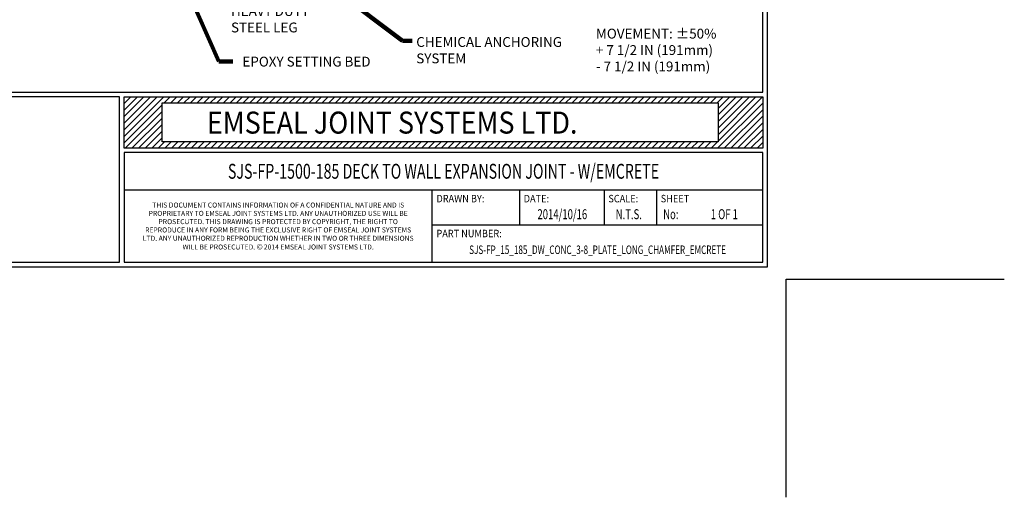
# Model space of a CAD drawing. Extents: x 1103 to 3254, y -64 to 1977.
# Drawn here: x 1127 to 1157, y -64 to -50 of the extents above; entities that cross this region are included whole.
import ezdxf
from ezdxf.enums import TextEntityAlignment as Align

# ---------------------------------------------------------------- set-up
doc = ezdxf.new("R2010")
doc.units = 0
doc.header["$LTSCALE"] = 5
doc.header["$MEASUREMENT"] = 0
doc.layers.get('0').update_dxf_attribs({"color": 200, "linetype": 'CONTINUOUS'})
doc.layers.get('DEFPOINTS').update_dxf_attribs({"linetype": 'CONTINUOUS'})
for name, color, linetype, lineweight in [('TBLOCK-T1', 7, 'CONTINUOUS', 15), ('TBLOCK-T2', 7, 'CONTINUOUS', 18), ('TBLOCK-T3', 241, 'CONTINUOUS', 20), ('TBLOCK-T5', 111, 'CONTINUOUS', 30), ('TEXT - 4', 241, 'CONTINUOUS', 25)]:
    doc.layers.add(name, color=color, linetype=linetype, lineweight=lineweight)
doc.styles.add('ROMANC', font='ROMANC.shx', dxfattribs={"width": 0.7, "height": 3.2})
doc.styles.add('ROMANS', font='romans', dxfattribs={"width": 0.9})
doc.styles.add('ROMANT', font='ROMANT.shx', dxfattribs={"width": 0.9, "height": 6.3})
doc.dimstyles.get("Standard").update_dxf_attribs({"dimtxt": 0.18, "dimasz": 0.18, "dimexe": 0.18, "dimexo": 0.0625, "dimgap": 0.09, "dimtad": 0, "dimtih": 1, "dimtoh": 1, "dimdec": 4, "dimzin": 0, "dimdsep": 46, "dimtxsty": 'Standard', "dimcen": 0.09, "dimadec": 0, "dimazin": 0, "dimtfac": 1, "dimtdec": 4, "dimtofl": 0, "dimtmove": 0, "dimatfit": 3, "dimfxl": 1, "dimtolj": 1, "dimtzin": 0, "dimarcsym": 0})

# ---------------------------------------------------------------- blocks, each defined once
blk = doc.blocks.new('*X548')
at = {"color": 0}
for p, q in [((136.3, 33.06), (144.79, 41.56)), ((136.3, 34.47), (143.38, 41.56)), ((136.3, 35.89), (141.97, 41.56)), ((136.3, 37.3), (140.55, 41.56)), ((136.3, 38.71), (139.14, 41.56)), ((136.3, 40.13), (137.72, 41.56)), ((136.3, 41.54), (136.31, 41.56)), ((144.91, 40.26), (146.21, 41.56)), ((146.32, 40.26), (147.62, 41.56)), ((147.74, 40.26), (149.04, 41.56)), ((149.15, 40.26), (150.45, 41.56)), ((150.56, 40.26), (151.86, 41.56)), ((151.98, 40.26), (153.28, 41.56)), ((153.39, 40.26), (154.69, 41.56)), ((154.81, 40.26), (156.11, 41.56)), ((156.22, 40.26), (157.52, 41.56)), ((157.64, 40.26), (158.94, 41.56)), ((159.05, 40.26), (160.35, 41.56)), ((160.46, 40.26), (161.76, 41.56)), ((161.88, 40.26), (163.18, 41.56)), ((163.29, 40.26), (164.59, 41.56)), ((164.71, 40.26), (166.01, 41.56)), ((166.12, 40.26), (167.42, 41.56)), ((167.54, 40.26), (168.84, 41.56)), ((168.95, 40.26), (170.25, 41.56)), ((170.36, 40.26), (171.66, 41.56)), ((171.78, 40.26), (173.08, 41.56)), ((173.19, 40.26), (174.49, 41.56)), ((174.61, 40.26), (175.91, 41.56)), ((176.02, 40.26), (177.32, 41.56)), ((177.43, 40.26), (178.73, 41.56)), ((178.85, 40.26), (180.15, 41.56)), ((180.26, 40.26), (181.56, 41.56)), ((181.68, 40.26), (182.98, 41.56)), ((183.09, 40.26), (184.39, 41.56)), ((184.51, 40.26), (185.81, 41.56)), ((185.92, 40.26), (187.22, 41.56)), ((187.33, 40.26), (188.63, 41.56)), ((188.75, 40.26), (190.05, 41.56)), ((190.16, 40.26), (191.46, 41.56)), ((191.58, 40.26), (192.88, 41.56)), ((192.99, 40.26), (194.29, 41.56)), ((194.41, 40.26), (195.71, 41.56)), ((195.82, 40.26), (197.12, 41.56)), ((197.23, 40.26), (198.53, 41.56)), ((198.65, 40.26), (199.95, 41.56)), ((200.06, 40.26), (201.36, 41.56)), ((201.48, 40.26), (202.78, 41.56)), ((202.89, 40.26), (204.19, 41.56)), ((204.3, 40.26), (205.6, 41.56)), ((205.72, 40.26), (207.02, 41.56)), ((207.13, 40.26), (208.43, 41.56)), ((208.55, 40.26), (209.85, 41.56)), ((209.96, 40.26), (211.26, 41.56)), ((211.38, 40.26), (212.68, 41.56)), ((212.79, 40.26), (214.09, 41.56)), ((214.2, 40.26), (215.5, 41.56)), ((215.62, 40.26), (216.92, 41.56)), ((217.03, 40.26), (218.33, 41.56)), ((218.45, 40.26), (219.75, 41.56)), ((219.86, 40.26), (221.16, 41.56)), ((221.28, 40.26), (222.58, 41.56)), ((222.69, 40.26), (223.99, 41.56)), ((224.1, 40.26), (225.4, 41.56)), ((225.52, 40.26), (226.82, 41.56)), ((226.93, 40.26), (228.23, 41.56)), ((228.35, 40.26), (229.65, 41.56)), ((229.76, 40.26), (231.06, 41.56)), ((231.17, 40.26), (232.47, 41.56)), ((232.59, 40.26), (233.89, 41.56)), ((234, 40.26), (235.3, 41.56)), ((235.42, 40.26), (236.72, 41.56)), ((236.83, 40.26), (238.13, 41.56)), ((238.25, 40.26), (239.55, 41.56)), ((239.66, 40.26), (240.96, 41.56)), ((241.07, 40.26), (242.37, 41.56)), ((242.49, 40.26), (243.79, 41.56)), ((243.9, 40.26), (245.2, 41.56)), ((245.32, 40.26), (246.62, 41.56)), ((246.73, 40.26), (248.03, 41.56)), ((248.15, 40.26), (249.45, 41.56)), ((249.56, 40.26), (250.86, 41.56)), ((250.97, 40.26), (252.27, 41.56)), ((252.39, 40.26), (253.69, 41.56)), ((253.8, 40.26), (255.1, 41.56)), ((255.22, 40.26), (256.52, 41.56)), ((256.63, 40.26), (257.93, 41.56)), ((258.04, 40.26), (259.34, 41.56)), ((259.46, 40.26), (260.76, 41.56)), ((260.87, 40.26), (262.17, 41.56)), ((262.29, 40.26), (263.59, 41.56)), ((263.7, 40.26), (265, 41.56)), ((263.9, 30.56), (273.55, 40.2)), ((263.94, 39.08), (266.42, 41.56)), ((263.94, 37.66), (267.83, 41.56)), ((263.94, 36.25), (269.24, 41.56)), ((263.94, 34.83), (270.66, 41.56)), ((263.94, 33.42), (272.07, 41.56)), ((263.94, 32), (273.49, 41.56)), ((136.3, 31.64), (144.47, 39.82)), ((136.62, 30.56), (144.47, 38.41)), ((265.32, 30.56), (273.55, 38.79)), ((138.04, 30.56), (144.47, 36.99)), ((266.73, 30.56), (273.55, 37.38)), ((139.45, 30.56), (144.47, 35.58)), ((140.86, 30.56), (144.47, 34.16)), ((268.14, 30.56), (273.55, 35.96)), ((269.56, 30.56), (273.55, 34.55)), ((142.28, 30.56), (144.47, 32.75)), ((143.69, 30.56), (144.99, 31.86)), ((145.11, 30.56), (146.41, 31.86)), ((146.52, 30.56), (147.82, 31.86)), ((147.94, 30.56), (149.24, 31.86)), ((149.35, 30.56), (150.65, 31.86)), ((150.76, 30.56), (152.06, 31.86)), ((152.18, 30.56), (153.48, 31.86)), ((153.59, 30.56), (154.89, 31.86)), ((155.01, 30.56), (156.31, 31.86)), ((156.42, 30.56), (157.72, 31.86)), ((157.84, 30.56), (159.14, 31.86)), ((159.25, 30.56), (160.55, 31.86)), ((160.66, 30.56), (161.96, 31.86)), ((162.08, 30.56), (163.38, 31.86)), ((163.49, 30.56), (164.79, 31.86)), ((164.91, 30.56), (166.21, 31.86)), ((166.32, 30.56), (167.62, 31.86)), ((167.73, 30.56), (169.03, 31.86)), ((169.15, 30.56), (170.45, 31.86)), ((170.56, 30.56), (171.86, 31.86)), ((171.98, 30.56), (173.28, 31.86)), ((173.39, 30.56), (174.69, 31.86)), ((174.81, 30.56), (176.11, 31.86)), ((176.22, 30.56), (177.52, 31.86)), ((177.63, 30.56), (178.93, 31.86)), ((179.05, 30.56), (180.35, 31.86)), ((180.46, 30.56), (181.76, 31.86)), ((181.88, 30.56), (183.18, 31.86)), ((183.29, 30.56), (184.59, 31.86)), ((184.71, 30.56), (186.01, 31.86)), ((186.12, 30.56), (187.42, 31.86)), ((187.53, 30.56), (188.83, 31.86)), ((188.95, 30.56), (190.25, 31.86)), ((190.36, 30.56), (191.66, 31.86)), ((191.78, 30.56), (193.08, 31.86)), ((193.19, 30.56), (194.49, 31.86)), ((194.6, 30.56), (195.9, 31.86)), ((196.02, 30.56), (197.32, 31.86)), ((197.43, 30.56), (198.73, 31.86)), ((198.85, 30.56), (200.15, 31.86)), ((200.26, 30.56), (201.56, 31.86)), ((201.68, 30.56), (202.98, 31.86)), ((203.09, 30.56), (204.39, 31.86)), ((204.5, 30.56), (205.8, 31.86)), ((205.92, 30.56), (207.22, 31.86)), ((207.33, 30.56), (208.63, 31.86)), ((208.75, 30.56), (210.05, 31.86)), ((210.16, 30.56), (211.46, 31.86)), ((211.58, 30.56), (212.88, 31.86)), ((212.99, 30.56), (214.29, 31.86)), ((214.4, 30.56), (215.7, 31.86)), ((215.82, 30.56), (217.12, 31.86)), ((217.23, 30.56), (218.53, 31.86)), ((218.65, 30.56), (219.95, 31.86)), ((220.06, 30.56), (221.36, 31.86)), ((221.47, 30.56), (222.77, 31.86)), ((222.89, 30.56), (224.19, 31.86)), ((224.3, 30.56), (225.6, 31.86)), ((225.72, 30.56), (227.02, 31.86)), ((227.13, 30.56), (228.43, 31.86)), ((228.55, 30.56), (229.85, 31.86)), ((229.96, 30.56), (231.26, 31.86)), ((231.37, 30.56), (232.67, 31.86)), ((232.79, 30.56), (234.09, 31.86)), ((234.2, 30.56), (235.5, 31.86)), ((235.62, 30.56), (236.92, 31.86)), ((237.03, 30.56), (238.33, 31.86)), ((238.45, 30.56), (239.75, 31.86)), ((239.86, 30.56), (241.16, 31.86)), ((241.27, 30.56), (242.57, 31.86)), ((242.69, 30.56), (243.99, 31.86)), ((244.1, 30.56), (245.4, 31.86)), ((245.52, 30.56), (246.82, 31.86)), ((246.93, 30.56), (248.23, 31.86)), ((248.34, 30.56), (249.64, 31.86)), ((249.76, 30.56), (251.06, 31.86)), ((251.17, 30.56), (252.47, 31.86)), ((252.59, 30.56), (253.89, 31.86)), ((254, 30.56), (255.3, 31.86)), ((255.42, 30.56), (256.72, 31.86)), ((256.83, 30.56), (258.13, 31.86)), ((258.24, 30.56), (259.54, 31.86)), ((259.66, 30.56), (260.96, 31.86)), ((261.07, 30.56), (262.37, 31.86)), ((262.49, 30.56), (263.79, 31.86)), ((270.97, 30.56), (273.55, 33.13)), ((272.39, 30.56), (273.55, 31.72))]:
    blk.add_line(p, q, dxfattribs=at)

msp = doc.modelspace()

# ---------------------------------------------------------------- linework, layer by layer
at = {"layer": 'DEFPOINTS'}
for p, q in [((1149.86555, -64.27069), (1149.86555, -57.62616)), ((1149.86555, -57.62616), (1156.51008, -57.62616))]:
    msp.add_line(p, q, dxfattribs=at)
at = {"layer": 'TBLOCK-T5'}
for p, q in [((1129.69316, -54.90274), (1149.15423, -54.90274)), ((1139.07992, -57.10468), (1139.07992, -54.90274)), ((1141.73924, -54.90274), (1141.73924, -55.96616)), ((1144.31858, -54.90274), (1144.31858, -55.96616)), ((1145.9153, -54.90274), (1145.9153, -55.96616)), ((1139.07992, -55.96616), (1149.15423, -55.96616))]:
    msp.add_line(p, q, dxfattribs=at)
for points in [[(1149.29602, -27.85866), (1110.22617, -27.85866), (1110.22617, -57.24647), (1149.29602, -57.24647)], [(1149.15423, -51.92517), (1149.15423, -28.00045), (1110.36796, -28.00045), (1110.36796, -51.92517)], [(1129.55137, -57.10468), (1129.55137, -52.06696), (1110.36796, -52.06696), (1110.36796, -57.10468)], [(1149.15423, -53.62664), (1129.69316, -53.62664), (1129.69316, -52.06696), (1149.15423, -52.06696)], [(1147.79112, -53.44231), (1130.85244, -53.44231), (1130.85244, -52.25128), (1147.79112, -52.25128)], [(1149.15423, -53.76842), (1129.69316, -53.76842), (1129.69316, -57.10468), (1149.15423, -57.10468)]]:
    msp.add_lwpolyline(points, close=True, dxfattribs=at)

# ---------------------------------------------------------------- block references
at = {"layer": 'TBLOCK-T5', "xscale": 0.1417890687221829, "yscale": 0.1417890687221829, "zscale": 0.1417890687221829}
msp.add_blockref('*X548', (1110.36796, -57.95912), dxfattribs=at)

# ---------------------------------------------------------------- texts
at = {"layer": 'TBLOCK-T1', "insert": (1134.38654, -56.00371), "char_height": 0.151875, "width": 8.4664804, "attachment_point": 5, "style": 'ROMANS'}
msp.add_mtext('THIS DOCUMENT CONTAINS INFORMATION OF A CONFIDENTIAL NATURE AND IS PROPRIETARY TO EMSEAL JOINT SYSTEMS LTD. ANY UNAUTHORIZED USE WILL BE PROSECUTED. THIS DRAWING IS PROTECTED BY COPYRIGHT, THE RIGHT TO REPRODUCE IN ANY FORM BEING THE EXCLUSIVE RIGHT OF EMSEAL JOINT SYSTEMS LTD. ANY UNAUTHORIZED REPRODUCTION WHETHER IN TWO OR THREE DIMENSIONS WILL BE PROSECUTED. {\\fArial|b0|i0|c0|p34;\\H1.0833x;©\\fMS Shell Dlg 2|b0|i0|c0|p0;\\H0.65385x; \\Fromans|c0;\\H1.4118x;2014 EMSEAL JOINT SYSTEMS LTD.}', dxfattribs=at)
at = {"layer": 'TBLOCK-T2', "style": 'ROMANS', "width": 0.9}
for s, height, p in [('DRAWN BY:', 0.227813, (1139.20772, -55.28237)), ('DATE:', 0.227813, (1141.86705, -55.28237)), ('SCALE:', 0.227813, (1144.44638, -55.28237)), ('SHEET ', 0.227813, (1146.04311, -55.28237)), ('PART NUMBER:', 0.2278125, (1139.20772, -56.34579))]:
    msp.add_text(s, height=height, dxfattribs=at).set_placement(p)
at = {"layer": 'TBLOCK-T3', "style": 'ROMANC', "width": 0.7}
for s, height, p in [('SJS-FP-1500-185 DECK TO WALL EXPANSION JOINT - W/EMCRETE', 0.453725, (1139.42369, -54.33558)), ('SJS-FP_15_185_DW_CONC_3-8_PLATE_LONG_CHAMFER_EMCRETE', 0.26, (1144.11707, -56.72714))]:
    msp.add_text(s, height=height, dxfattribs=at).set_placement(p, align=Align.MIDDLE_CENTER)
for s, p in [('2014/10/16', (1143.04367, -55.79492)), ('1 OF 1', (1147.98029, -55.79492))]:
    msp.add_text(s, height=0.30375, dxfattribs=at).set_placement(p, align=Align.CENTER)
for s, p in [('N.T.S.', (1144.67009, -55.79492)), ('No:', (1146.11597, -55.79492))]:
    msp.add_text(s, height=0.30375, dxfattribs=at).set_placement(p)
at = {"layer": 'TBLOCK-T5', "style": 'ROMANT', "width": 0.9}
msp.add_text('EMSEAL JOINT SYSTEMS LTD.', height=0.6699533, dxfattribs=at).set_placement((1132.21306, -53.18758))
at = {"layer": 'TEXT - 4', "char_height": 0.3, "attachment_point": 1, "style": 'ROMANS'}
for s, width, insert in [('HEAVY DUTY\\PSTEEL LEG', 4.5542459, (1132.94863, -49.30356)), ('CHEMICAL ANCHORING\\PSYSTEM', 6.0891777, (1138.5928, -50.24589)), ('EPOXY SETTING BED', 5.1103772, (1133.29667, -50.84393))]:
    msp.add_mtext_dynamic_manual_height_columns(s, width=width, gutter_width=90, heights=[0], dxfattribs=dict(at, insert=insert))
at = {"layer": 'TEXT - 4', "insert": (1144.06764, -49.9916), "char_height": 0.3, "attachment_point": 1, "style": 'ROMANS'}
msp.add_mtext('MOVEMENT: ±50%\\P^I^I+ 7 1/2 IN (191mm)\\P^I^I- 7 1/2 IN (191mm)', dxfattribs=at)

# ---------------------------------------------------------------- leaders
at = {"layer": 'TEXT - 4'}
for points in [[(1130.54785, -46.38454), (1132.57369, -50.98553), (1133.00163, -50.98553)], [(1133.28483, -46.6773), (1138.16988, -50.35927), (1138.47032, -50.35927)]]:
    msp.add_leader(points, dimstyle='Standard', override={"dimtxt": 0.7, "dimasz": 0.3, "dimexe": 0.5, "dimexo": 0.5, "dimtih": 0, "dimtoh": 0, "dimtxsty": 'ROMANS', "dimdle": 0.05, "dimclrd": 256, "dimclre": 256, "dimclrt": 256, "dimtfac": 0.3, "dimlwd": 65535, "dimlwe": 65535}, dxfattribs=at)

doc.saveas('drawing.dxf')
